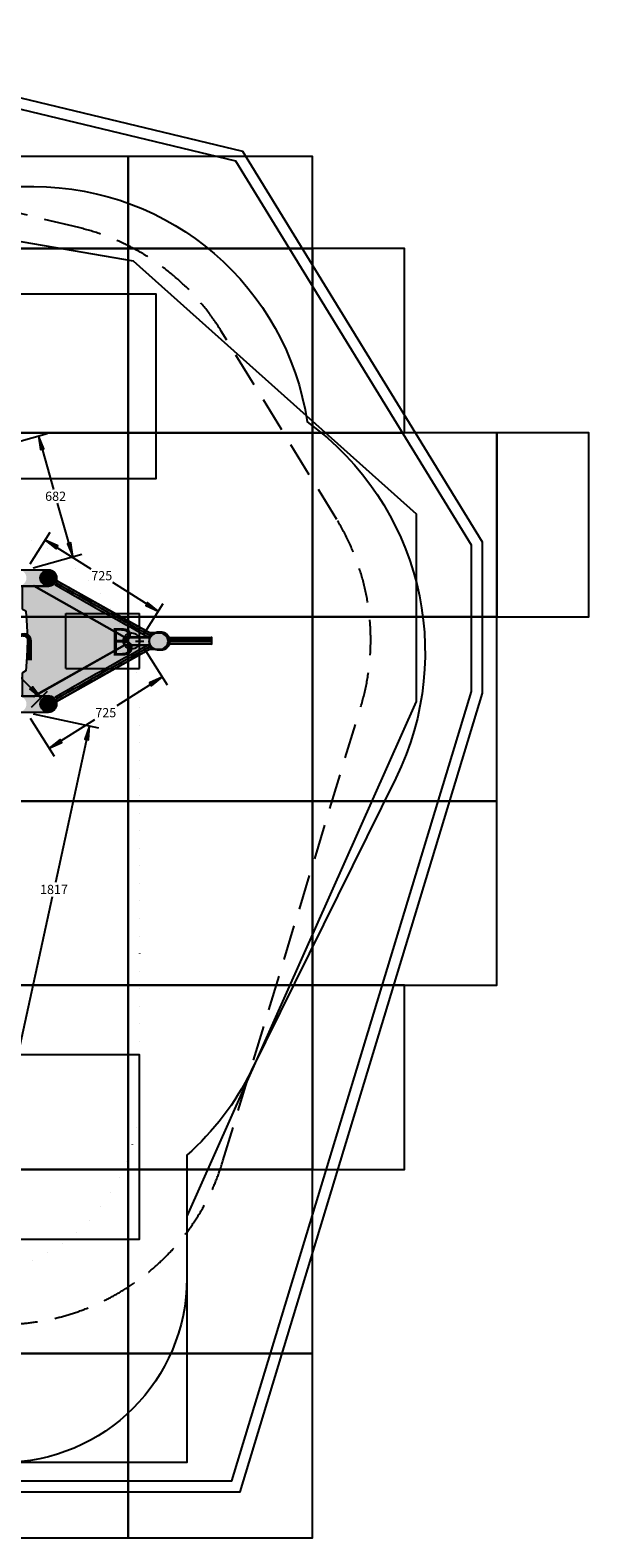
# Model space of a CAD drawing. Extents: x 0 to 8500, y 0 to 8186.
# Drawn here: x 5469 to 8500, y 0 to 8186 of the extents above; entities that cross this region are included whole.
import ezdxf
from ezdxf.enums import TextEntityAlignment as Align

# ---------------------------------------------------------------- set-up
doc = ezdxf.new("R2010")
doc.units = 0
doc.header["$LTSCALE"] = 15
doc.linetypes.add('DASHED', pattern=[19.05, 12.7, -6.35])
doc.linetypes.add('DOT', pattern=[6.35, 0, -6.35])
for name, color, linetype in [('CIRCULATIONAREA', 7, 'Continuous'), ('COLOUR', 7, 'Continuous'), ('EN1176IMPACTAREA', 7, 'Continuous'), ('EQUIPMENT', 7, 'Continuous'), ('FREE SPACE', 7, 'Continuous'), ('GRASSLOK', 7, 'Continuous'), ('GRASSLOKWT', 7, 'Continuous'), ('INSTALLATIONDETAILSGF', 7, 'Continuous'), ('LOOSEFILL', 7, 'Continuous'), ('SYNTHETIC SURFACING', 7, 'Continuous'), ('UNIT SPACING', 7, 'Continuous')]:
    doc.layers.add(name, color=color, linetype=linetype)
doc.styles.add('ARIAL', font='arial.ttf')

# ---------------------------------------------------------------- blocks, each defined once
blk = doc.blocks.new('LONGARROW')
at = {"layer": 'CIRCULATIONAREA', "linetype": 'Continuous'}
blk.add_hatch(color=0, dxfattribs=at).paths.add_polyline_path([(0, 0), (50.8, -6.35), (50.8, 6.35)])
at = {"layer": 'CIRCULATIONAREA', "color": 0, "linetype": 'Continuous'}
blk.add_lwpolyline([(0, 0), (50.8, -6.35), (50.8, 6.35)], close=True, dxfattribs=at)

msp = doc.modelspace()

# ---------------------------------------------------------------- hatches: boundary and pattern name
at = {"layer": 'COLOUR', "true_color": 0xdab886}
h = msp.add_hatch(color=43, dxfattribs=at)
h.dxf.hatch_style = 1
h.set_gradient(color1=(213, 158, 63), color2=(218, 184, 134), rotation=90, tint=1, name='CYLINDER')
h.paths.add_polyline_path([(5404.7, 5255.7, -0.412392), (5448.4, 5211.7, -0.386846), (5408.5, 5167.9), (5461, 5167.8), (5488.3, 5168.7), (5489.9, 5167.8), (5567.1, 5167.7, -0.41058), (5523.6, 5211.7, -0.411262), (5567.2, 5255.7)])
at = {"layer": 'COLOUR', "linetype": 'Continuous'}
h = msp.add_hatch(color=27, dxfattribs=at)
edge = h.paths.add_edge_path()
edge.add_arc((5567.6, 5211.7), 44, 0, 360)
at = {"layer": 'COLOUR', "true_color": 0x2d2926}
h = msp.add_hatch(color=250, dxfattribs=at)
h.dxf.hatch_style = 1
h.paths.add_polyline_path([(5980.7, 4890.1), (5489.6, 5167.8), (5461, 5167.8), (5424.5, 5166.7), (5424.4, 5047.2), (5424.6, 5046.1), (5427.5, 5042.4), (5444.4, 5032.6), (5444.7, 5029), (5444.8, 5028.6), (5448.1, 4988.6), (5450.9, 4955.4), (5453.3, 4870.1), (5453.2, 4867.4), (5453.3, 4864.7), (5452, 4826.1), (5450.7, 4780.7), (5450.4, 4777.1), (5450.3, 4774.3), (5444.5, 4705.9), (5425, 4693.2), (5424.5, 4690.8), (5424.5, 4672.3), (5425.2, 4570.5), (5492.7, 4570.6), (5980.3, 4846.3)])
at = {"layer": 'COLOUR', "linetype": 'Continuous'}
for color, points in [(8, [(5610.3, 5197.4), (5603.8, 5184.1), (5594, 5174.3), (5582.4, 5168.3), (5568.2, 5165.9), (5491.2, 5166.9), (5983.6, 4888.4), (6114.3, 4888.4), (6116.4, 4889), (6119.7, 4893.9), (6125.8, 4905.5), (6124.7, 4908.6), (6119.4, 4912.4)]), (27, [(6159.6, 4820.5), (6149.4, 4823.1), (6141.7, 4826.6), (6133.5, 4831.8), (6126.7, 4838), (6120, 4847.2), (6116, 4857.1), (6114.4, 4867.2), (6115.2, 4876.7), (6118.2, 4886), (6122.9, 4894.2), (6130, 4902), (6139, 4908.8), (6149.1, 4913.5), (6158.8, 4916), (6168.8, 4916.9), (6189.1, 4915), (6198.5, 4912.1), (6205.5, 4908.5), (6211.9, 4903.6), (6217.7, 4897.4), (6222.3, 4890.3), (6225.4, 4882.5), (6225.4, 4854.2), (6222.4, 4846.7), (6218.6, 4840.5), (6212.3, 4833.5), (6206, 4828.5), (6196.9, 4823.9), (6186.7, 4821.2), (6169.1, 4819.8)]), (8, [(5610.6, 4538.5), (5604.1, 4551.7), (5594.3, 4561.5), (5582.7, 4567.5), (5568.5, 4569.9), (5488.4, 4568.1), (5980.8, 4846.6), (6111.5, 4846.6), (6113.6, 4846), (6116.9, 4841.1), (6123, 4829.5), (6121.9, 4826.3), (6116.6, 4822.6)])]:
    msp.add_hatch(color=color, dxfattribs=at).paths.add_polyline_path(points)
at = {"layer": 'COLOUR', "true_color": 0xdab886}
h = msp.add_hatch(color=43, dxfattribs=at)
h.dxf.hatch_style = 1
h.set_gradient(color1=(213, 158, 63), color2=(218, 184, 134), rotation=90, tint=1, name='CYLINDER')
h.paths.add_polyline_path([(5980.8, 4888.4), (5980.8, 4846.6), (6110.3, 4846.6), (6120.3, 4846.6), (6114, 4861.8), (6116.1, 4888.4)])
h = msp.add_hatch(color=43, dxfattribs=at)
h.dxf.hatch_style = 1
h.set_gradient(color1=(213, 158, 63), color2=(218, 184, 134), rotation=90, tint=1, name='CYLINDER')
h.paths.add_polyline_path([(5448.4, 4526.7, -0.412392), (5404.7, 4482.7), (5568.1, 4482.7), (5584.4, 4486), (5598.5, 4495.4), (5608, 4509.2), (5611.6, 4526.2), (5608.7, 4542.6), (5598.4, 4558.2), (5584.2, 4567.5), (5567.1, 4570.7), (5400.1, 4570.5, -0.442846)])
h = msp.add_hatch(color=43, dxfattribs=at)
h.dxf.hatch_style = 1
h.set_gradient(color1=(213, 158, 63), color2=(218, 184, 134), rotation=90, tint=1, name='CYLINDER')
h.paths.add_polyline_path([(5448.4, 4526.7, -0.412392), (5404.7, 4482.7), (5568.1, 4482.7, -0.417176), (5523.6, 4526.7, -0.35206), (5558.2, 4569.7), (5488.4, 4568.1), (5424.4, 4569.9), (5424.4, 4570.5), (5408.5, 4570.5, -0.386846)])
at = {"layer": 'COLOUR', "linetype": 'Continuous'}
h = msp.add_hatch(color=27, dxfattribs=at)
edge = h.paths.add_edge_path()
edge.add_arc((5567.6, 4526.7), 44, 0, 360)

# ---------------------------------------------------------------- linework, layer by layer
at = {"layer": 'COLOUR', "color": 54}
for points in [[(5395.6, 5168.6), (5380.8, 5174.5), (5369.2, 5185.2), (5362.8, 5197.3), (5360.4, 5213.1), (5361.8, 5222.6), (5365.2, 5231.7), (5292.4, 5231.7), (5293.4, 5237.4), (5296.5, 5245.2), (5300.5, 5251.3), (5304.8, 5255.7), (5568.1, 5255.7), (5584.4, 5252.4), (5598.5, 5243), (5608, 5229.1), (5611.6, 5212.2), (5608.7, 5195.8), (5598.4, 5180.2), (5584.2, 5170.9), (5567.1, 5167.7), (5400.1, 5167.9)], [(6119.4, 4912.4), (6122.8, 4909.3), (6122.7, 4905.5), (6113.5, 4890.7), (6108.8, 4890.1), (5980.7, 4890.2), (5980.3, 4846.3), (6110.3, 4846.6), (6113.6, 4846), (6122.4, 4831.1), (6121.9, 4826.3), (6119, 4824.1), (6173.2, 4824.2), (6189.5, 4827.5), (6203.7, 4836.9), (6213.1, 4850.7), (6216.8, 4867.7), (6213.8, 4884.1), (6203.5, 4899.7), (6189.3, 4909), (6172.2, 4912.2)], [(5395.6, 4569.8), (5380.8, 4563.8), (5369.2, 4553.1), (5362.8, 4541), (5360.4, 4525.2), (5361.8, 4515.8), (5365.2, 4506.7), (5292.4, 4506.7), (5293.4, 4500.9), (5296.5, 4493.2), (5300.5, 4487.1), (5304.8, 4482.7), (5568.1, 4482.7), (5584.4, 4486), (5598.5, 4495.4), (5608, 4509.2), (5611.6, 4526.2), (5608.7, 4542.6), (5598.4, 4558.2), (5584.2, 4567.5), (5567.1, 4570.7), (5400.1, 4570.5)]]:
    msp.add_lwpolyline(points, close=True, dxfattribs=at)
at = {"layer": 'COLOUR', "color": 8}
msp.add_lwpolyline([(5425.2, 4569.9), (5488.4, 4568.1), (5980.8, 4846.6), (5980.8, 4890.1), (5488.3, 5168.7), (5424.4, 5166.7), (5424.4, 5047.2), (5425, 5044.3), (5427.1, 5042.6), (5441.7, 5034.2), (5444, 5032.3), (5444.8, 5028.6), (5450.9, 4954.7), (5453.3, 4870.1), (5450.7, 4780.7), (5444.6, 4707.8), (5443.9, 4705.8), (5442.2, 4704.5), (5427.8, 4696.1), (5425.1, 4694.2), (5424.4, 4690)], close=True, dxfattribs=at)
at = {"layer": 'COLOUR', "color": 8, "linetype": 'Continuous'}
for points in [[(5610.3, 5197.4), (5603.8, 5184.1), (5594, 5174.3), (5582.4, 5168.3), (5568.2, 5165.9), (5491.2, 5166.9), (5983.6, 4888.4), (6114.3, 4888.4), (6116.4, 4889), (6119.7, 4893.9), (6125.8, 4905.5), (6124.7, 4908.6), (6119.4, 4912.4)], [(6159.6, 4820.5), (6149.4, 4823.1), (6141.7, 4826.6), (6133.5, 4831.8), (6126.7, 4838), (6120, 4847.2), (6116, 4857.1), (6114.4, 4867.2), (6115.2, 4876.7), (6118.2, 4886), (6122.9, 4894.2), (6130, 4902), (6139, 4908.8), (6149.1, 4913.5), (6158.8, 4916), (6168.8, 4916.9), (6189.1, 4915), (6198.5, 4912.1), (6205.5, 4908.5), (6211.9, 4903.6), (6217.7, 4897.4), (6222.3, 4890.3), (6225.4, 4882.5), (6225.4, 4854.2), (6222.4, 4846.7), (6218.6, 4840.5), (6212.3, 4833.5), (6206, 4828.5), (6196.9, 4823.9), (6186.7, 4821.2), (6169.1, 4819.8)], [(5610.6, 4538.5), (5604.1, 4551.7), (5594.3, 4561.5), (5582.7, 4567.5), (5568.5, 4569.9), (5488.4, 4568.1), (5980.8, 4846.6), (6111.5, 4846.6), (6113.6, 4846), (6116.9, 4841.1), (6123, 4829.5), (6121.9, 4826.3), (6116.6, 4822.6)]]:
    msp.add_lwpolyline(points, close=True, dxfattribs=at)
for centre in [(5567.6, 5211.7), (5567.6, 4526.7)]:
    msp.add_circle(centre, 44, dxfattribs=at)
at = {"layer": 'EN1176IMPACTAREA', "color": 54, "linetype": 'Continuous'}
msp.add_lwpolyline([(6668.6, 2535.8, -0.097069), (6318.6, 2077.1), (6318.6, 1409.2, -0.4142), (5318.6, 409.2), (4796.5, 409.2, -0.414227), (3796.4, 1409.2), (3796.4, 1850.6), (2695.8, 1850.6, -0.471253), (1173.9, 3694.5, -0.425557), (1173.9, 5919.7, -0.471253), (2695.8, 7763.6), (3705.8, 7763.6, -0.192523), (4774.5, 7336.3), (5488.3, 7336.3, -0.371295), (6971.7, 6058.5, -0.365951), (7452, 4124.1)], format="xyb", close=True, dxfattribs=at)
at = {"layer": 'EQUIPMENT'}
for p, q in [((5182.2, 5255.6), (5568, 5255.6)), ((5404.8, 5167.6), (5568, 5167.6)), ((6092.2, 4890.8), (5980.4, 4890.8)), ((6092.2, 4847.3), (5980.4, 4847.3)), ((6113.2, 4891.4), (6116.5, 4896.3)), ((6116.5, 4841.8), (6113.2, 4846.7)), ((6225, 4854.9), (6224.9, 4883.2)), ((5404.8, 4570.6), (5568, 4570.6)), ((5182.2, 4482.6), (5568, 4482.6))]:
    msp.add_line(p, q, dxfattribs=at)
at = {"layer": 'EQUIPMENT', "linetype": 'Continuous'}
for p, q in [((5487.9, 5169.4), (5980.4, 4890.8)), ((6114.8, 4915.6), (6114.5, 4915.7)), ((6115.5, 4915.2), (6114.8, 4915.6)), ((6116.6, 4914.6), (6115.5, 4915.2)), ((6117.9, 4913.8), (6116.6, 4914.6)), ((6119, 4913.1), (6117.9, 4913.8)), ((6120, 4912.4), (6119, 4913.1)), ((6146.1, 4913.1), (6119, 4913.1)), ((6120.7, 4911.9), (6120, 4912.4)), ((6121.3, 4911.5), (6120.7, 4911.9)), ((6121.7, 4911.1), (6121.3, 4911.5)), ((6143.3, 4912), (6138.6, 4909.5)), ((6148, 4914), (6143.3, 4912)), ((6152.8, 4915.5), (6148, 4914)), ((6157.6, 4916.6), (6152.8, 4915.5)), ((6162.3, 4917.3), (6157.6, 4916.6)), ((6166.8, 4917.6), (6162.3, 4917.3)), ((6170.4, 4917.6), (6166.8, 4917.6)), ((6172.6, 4917.4), (6170.4, 4917.6)), ((6173.2, 4917.3), (6172.6, 4917.4)), ((6182.8, 4916.6), (6173.2, 4917.4)), ((6182.8, 4916.6), (6182.7, 4916.6)), ((6184.1, 4916.5), (6182.8, 4916.6)), ((6186.8, 4916.1), (6184.1, 4916.5)), ((6190.6, 4915.3), (6186.8, 4916.1)), ((6194.4, 4914.2), (6190.6, 4915.3)), ((6198, 4912.8), (6194.4, 4914.2)), ((6201.5, 4911.2), (6198, 4912.8)), ((5980.4, 4847.3), (5487.9, 4568.8)), ((6092.2, 4890.8), (6111, 4890.8)), ((6111, 4847.3), (6092.2, 4847.3)), ((6114.7, 4877.4), (6113.9, 4871.8)), ((6113.9, 4871.8), (6114, 4865.9)), ((6114, 4865.9), (6114.8, 4860.4)), ((6116.3, 4883.2), (6114.7, 4877.4)), ((6114.8, 4860.4), (6116.3, 4855.1)), ((6115, 4836.4), (6114.9, 4836.4)), ((6116.5, 4837.3), (6116.1, 4837.3)), ((6116.2, 4900.7), (6116.7, 4900.7)), ((6118.7, 4888.9), (6116.3, 4883.2)), ((6116.3, 4855.1), (6118.2, 4850.6)), ((6116.6, 4837.3), (6116.5, 4837.3)), ((6116.6, 4837.3), (6116.5, 4837.3)), ((6116.9, 4837.3), (6116.6, 4837.3)), ((6116.7, 4900.7), (6116.9, 4900.7)), ((6116.9, 4900.7), (6117.4, 4900.7)), ((6117.5, 4837.2), (6116.9, 4837.3)), ((6117.4, 4900.7), (6118.3, 4900.9)), ((6118.3, 4836.9), (6117.5, 4837.2)), ((6118.2, 4850.6), (6120.2, 4846.7)), ((6118.3, 4900.9), (6119.1, 4901.4)), ((6119.1, 4836.4), (6118.3, 4836.9)), ((6121.9, 4894.2), (6118.7, 4888.9)), ((6119.1, 4901.4), (6119.8, 4902)), ((6119.7, 4835.8), (6119.1, 4836.4)), ((6119.9, 4835.4), (6119.7, 4835.8)), ((6119.8, 4902), (6120.1, 4902.5)), ((6120, 4835.2), (6119.9, 4835.4)), ((6122, 4831.8), (6120, 4835.3)), ((6120.1, 4902.5), (6120.3, 4902.7)), ((6120.2, 4846.7), (6123.1, 4842.4)), ((6120.3, 4902.7), (6122.3, 4906.2)), ((6122, 4910.6), (6121.7, 4911.1)), ((6125.6, 4898.8), (6121.9, 4894.2)), ((6122, 4831.6), (6121.9, 4831.8)), ((6122.4, 4910), (6122, 4910.6)), ((6122.3, 4831.1), (6122, 4831.6)), ((6122.2, 4906.2), (6122.3, 4906.3)), ((6122.3, 4906.3), (6122.6, 4906.7)), ((6122.5, 4830.2), (6122.3, 4831.1)), ((6122.7, 4909.3), (6122.4, 4910)), ((6122.5, 4829.2), (6122.5, 4830.2)), ((6122.6, 4906.7), (6122.8, 4907.5)), ((6122.8, 4908.4), (6122.7, 4909.3)), ((6122.8, 4907.5), (6122.8, 4908.4)), ((6123.1, 4842.4), (6126.7, 4838.1)), ((6128.2, 4901.4), (6125.6, 4898.8)), ((6126.7, 4838.1), (6131.1, 4834)), ((6129.6, 4902.7), (6128.2, 4901.4)), ((6131, 4904), (6129.6, 4902.7)), ((6134, 4906.5), (6131, 4904)), ((6131.1, 4834), (6135.2, 4830.9)), ((6138.6, 4909.5), (6134, 4906.5)), ((6135.2, 4830.9), (6139.5, 4828.1)), ((6204.9, 4909.3), (6201.5, 4911.2)), ((6204, 4828.3), (6207.3, 4830.4)), ((6208.1, 4907.1), (6204.9, 4909.3)), ((6207.3, 4830.4), (6210.3, 4832.8)), ((6211, 4904.7), (6208.1, 4907.1)), ((6210.3, 4832.8), (6213.1, 4835.3)), ((6213.8, 4902.1), (6211, 4904.7)), ((6213.1, 4835.3), (6215.7, 4838.1)), ((6216.3, 4899.3), (6213.8, 4902.1)), ((6215.7, 4838.1), (6218.1, 4841.2)), ((6218.7, 4896.3), (6216.3, 4899.3)), ((6387.4, 4864.6), (6216.4, 4864.6)), ((6216.5, 4876.6), (6387.4, 4876.6)), ((6217.9, 4888.6), (6388, 4888.6)), ((6218.1, 4841.2), (6220.3, 4844.4)), ((6220.7, 4893), (6218.7, 4896.3)), ((6388, 4852.6), (6218.8, 4852.6)), ((6220.3, 4844.4), (6222.2, 4847.8)), ((6222.6, 4889.5), (6220.7, 4893)), ((6222.2, 4847.8), (6223.8, 4851.3)), ((6224, 4886.3), (6222.6, 4889.5)), ((6223.8, 4851.3), (6224.6, 4853.7)), ((6224.6, 4884.1), (6224, 4886.3)), ((6224.9, 4883.2), (6224.6, 4884.1)), ((6224.6, 4853.7), (6225, 4854.9)), ((6387.4, 4876.6), (6395.8, 4876.6)), ((6395.8, 4864.6), (6387.4, 4864.6)), ((6388, 4888.6), (6395.2, 4888.6)), ((6395.2, 4852.6), (6388, 4852.6)), ((6395.2, 4888.6), (6448.3, 4888.6)), ((6448.3, 4852.6), (6395.2, 4852.6)), ((6395.8, 4876.6), (6448.9, 4876.6)), ((6448.9, 4864.6), (6395.8, 4864.6)), ((6448.3, 4888.6), (6451, 4888.6)), ((6451, 4852.6), (6448.3, 4852.6)), ((6448.9, 4876.6), (6452, 4876.6)), ((6452, 4864.6), (6448.9, 4864.6)), ((6455, 4880.6), (6455, 4884.6)), ((6455, 4867.6), (6455, 4873.6)), ((6455, 4856.6), (6455, 4860.6)), ((6114.2, 4822.2), (6114.4, 4822.4)), ((6114.4, 4822.4), (6115.1, 4822.7)), ((6115.1, 4822.7), (6116.1, 4823.3)), ((6116.1, 4823.3), (6117.4, 4824.1)), ((6117.4, 4824.1), (6118.5, 4824.8)), ((6118.5, 4824.8), (6119.5, 4825.4)), ((6119, 4825.1), (6146.1, 4825.1)), ((6119.5, 4825.4), (6120.4, 4826)), ((6120.4, 4826), (6121, 4826.5)), ((6121, 4826.5), (6121.5, 4827)), ((6121.5, 4827), (6121.9, 4827.6)), ((6121.9, 4827.6), (6122.3, 4828.3)), ((6122.3, 4828.3), (6122.5, 4829.2)), ((6139.5, 4828.1), (6144.1, 4825.8)), ((6144.1, 4825.8), (6149, 4823.8)), ((6149, 4823.8), (6154, 4822.3)), ((6154, 4822.3), (6159.2, 4821.2)), ((6159.2, 4821.2), (6164.6, 4820.6)), ((6164.6, 4820.6), (6169.3, 4820.5)), ((6169.3, 4820.5), (6172.2, 4820.8)), ((6172.2, 4820.8), (6173.2, 4820.9)), ((6173.2, 4820.8), (6182.8, 4821.6)), ((6183, 4821.6), (6182.8, 4821.6)), ((6183.3, 4821.6), (6183, 4821.6)), ((6183.7, 4821.7), (6183.3, 4821.6)), ((6183.9, 4821.7), (6183.7, 4821.7)), ((6183.9, 4821.7), (6184.4, 4821.8)), ((6184.4, 4821.8), (6186.3, 4821.9)), ((6186.3, 4821.9), (6189.4, 4822.5)), ((6189.4, 4822.5), (6193.3, 4823.5)), ((6193.3, 4823.5), (6197, 4824.8)), ((6197, 4824.8), (6200.6, 4826.4)), ((6200.6, 4826.4), (6204, 4828.3))]:
    msp.add_line(p, q, dxfattribs=at)
at = {"layer": 'EQUIPMENT'}
for centre in [(5568, 5211.6), (5568, 4526.6)]:
    msp.add_circle(centre, 44, dxfattribs=at)
at = {"layer": 'EQUIPMENT', "linetype": 'Continuous'}
msp.add_circle((6018.6, 4869.1), 44, dxfattribs=at)
for centre, radius, start, end in [((18476.2, 27523.8), 25790.9, 240.05438, 241.34882), ((18481.6, 27533.3), 25789.8, 240.05868, 241.34635), ((18191.8, 27013.7), 25194.9, 240.04001, 241.34163), ((18197.9, 27024.3), 25195.2, 240.0374, 241.34163), ((18476.2, -17785.7), 25791, 118.65118, 119.94548), ((18481.5, -17794.9), 25789.6, 118.65364, 119.94127), ((17733.1, -16459.9), 24259.2, 118.63246, 119.04499), ((6018.6, 4869.1), 44, 150.35984, 209.64016), ((6111, 4894.8), 4, 270, 301.81604), ((6111, 4843.3), 4, 58.18396, 90), ((6113, 4898.3), 4, 330.30639, 61.35749), ((6113, 4839.9), 4, 298.64251, 29.69361), ((6451, 4884.6), 4, 0, 90), ((6451, 4880.6), 4, 270, 0), ((6451, 4860.6), 4, 0, 90), ((6451, 4856.6), 4, 270, 0), ((6452, 4873.6), 3, 0, 90), ((6452, 4867.6), 3, 270, 0), ((18180.6, -17270.1), 25172.8, 118.64223, 119.9466)]:
    msp.add_arc(centre, radius, start, end, dxfattribs=at)
at = {"layer": 'FREE SPACE', "linetype": 'DOT'}
msp.add_lwpolyline([(6062.3, 2412.5, -1), (4062.3, 2412.5), (4062.3, 4506.6, -1), (6062.3, 4506.6)], format="xyb", close=True, dxfattribs=at)
at = {"layer": 'GRASSLOK', "color": 8, "linetype": 'Continuous'}
for points in [[(5000, 7000), (6000, 7000), (6000, 7500), (5000, 7500)], [(6000, 7000), (7000, 7000), (7000, 7500), (6000, 7500)], [(5000, 6000), (6000, 6000), (6000, 7000), (5000, 7000)], [(6000, 6000), (7000, 6000), (7000, 7000), (6000, 7000)], [(7000, 6000), (7500, 6000), (7500, 7000), (7000, 7000)], [(5000, 5000), (6000, 5000), (6000, 6000), (5000, 6000)], [(6000, 5000), (7000, 5000), (7000, 6000), (6000, 6000)], [(7000, 5000), (8000, 5000), (8000, 6000), (7000, 6000)], [(8000, 5000), (8500, 5000), (8500, 6000), (8000, 6000)], [(5000, 4000), (6000, 4000), (6000, 5000), (5000, 5000)], [(6000, 4000), (7000, 4000), (7000, 5000), (6000, 5000)], [(7000, 4000), (8000, 4000), (8000, 5000), (7000, 5000)], [(5000, 3000), (6000, 3000), (6000, 4000), (5000, 4000)], [(6000, 3000), (7000, 3000), (7000, 4000), (6000, 4000)], [(7000, 3000), (8000, 3000), (8000, 4000), (7000, 4000)], [(5000, 2000), (6000, 2000), (6000, 3000), (5000, 3000)], [(6000, 2000), (7000, 2000), (7000, 3000), (6000, 3000)], [(7000, 2000), (7500, 2000), (7500, 3000), (7000, 3000)], [(5000, 1000), (6000, 1000), (6000, 2000), (5000, 2000)], [(6000, 1000), (7000, 1000), (7000, 2000), (6000, 2000)], [(5000, 0), (6000, 0), (6000, 1000), (5000, 1000)], [(6000, 0), (7000, 0), (7000, 1000), (6000, 1000)]]:
    msp.add_lwpolyline(points, close=True, dxfattribs=at)
at = {"layer": 'GRASSLOKWT', "color": 8, "linetype": 'Continuous'}
for points in [[(5152.1, 5751.7), (6152.1, 5751.7), (6152.1, 6751.7), (5152.1, 6751.7)], [(5062.3, 1622.5), (6062.3, 1622.5), (6062.3, 2622.5), (5062.3, 2622.5)]]:
    msp.add_lwpolyline(points, close=True, dxfattribs=at)
at = {"layer": 'INSTALLATIONDETAILSGF', "color": 7, "linetype": 'Continuous'}
for p, q in [((5297.6, 5921.2), (5561.1, 5996.5)), ((5513, 5982.8), (5595.9, 5692.6)), ((5700.2, 5327.4), (5617.3, 5617.6)), ((5468.7, 5287.3), (5577.2, 5459.4)), ((5550.6, 5417.1), (5797.7, 5261.4)), ((5484.8, 5265.9), (5748.3, 5341.1)), ((6163.9, 5030.6), (5916.8, 5186.4)), ((6082.1, 4900.8), (6190.6, 5073)), ((5527.3, 4561.1), (5178.3, 4910.1)), ((6082.1, 4837.4), (6212.1, 4631.1)), ((6185.4, 4673.4), (5938.3, 4517.7)), ((5475.3, 4509.1), (5562.7, 4596.5)), ((5468.7, 4450.8), (5598.7, 4244.6)), ((5485.4, 4474.6), (5839.8, 4397.4)), ((5572.1, 4286.9), (5819.2, 4442.7)), ((5791, 4408.1), (5605.9, 3557.9)), ((5404.5, 2632.7), (5589.6, 3482.9))]:
    msp.add_line(p, q, dxfattribs=at)
at = {"layer": 'INSTALLATIONDETAILSGF', "linetype": 'Continuous'}
for p, q in [((5662.1, 4719.1), (5662.1, 5019.1)), ((5662.1, 5019.1), (6062.1, 5019.1)), ((6062.1, 4719.1), (6062.1, 5019.1)), ((6039.7, 4869.1), (6084.6, 4869.1)), ((5662.1, 4719.1), (6062.1, 4719.1))]:
    msp.add_line(p, q, dxfattribs=at)
at = {"layer": 'LOOSEFILL', "color": 7, "linetype": 'Continuous'}
for points in [[(3883.5, 8185.6), (1248.2, 8185.6), (190.9, 4869.1), (1078.1, 2089.9), (3777.9, 249.1), (6607.2, 249.3), (7922.6, 4586.7), (7922.6, 5406.1), (6623.2, 7526.6)], [(3876.4, 8125.6), (1292.1, 8125.6), (253.9, 4869.1), (1129, 2127.8), (3796.4, 309.1), (6562.7, 309.3), (7862.6, 4595.6), (7862.6, 5389.2), (6585, 7474.1)]]:
    msp.add_lwpolyline(points, close=True, dxfattribs=at)
at = {"layer": 'SYNTHETIC SURFACING', "color": 7, "linetype": 'Continuous'}
msp.add_lwpolyline([(3746.7, 7325.6), (6027, 6933.5), (7562.6, 5559.4), (7562.6, 4540.9), (6318.6, 1746.9), (6318.6, 409.3), (3796.4, 409.1), (3796.4, 1746.9), (2027.8, 2543.1), (651.7, 4347.5), (651.7, 5390.7), (2127.3, 7325.6)], close=True, dxfattribs=at)
at = {"layer": 'UNIT SPACING', "color": 7, "linetype": 'DASHED'}
msp.add_lwpolyline([(7262.7, 4512.5, 0.21425), (7132.3, 5528.4), (6505.4, 6551.4, 0.198798), (5731.9, 7113.6), (3955.3, 7540.9, 0.059083), (3663, 7575.6), (2610.4, 7575.6, 0.327045), (1418.7, 6702.7), (957.8, 5246.2, 0.154448), (957.8, 4492), (1414.3, 3049.4, 0.210405), (2079.5, 2292.8), (4269.9, 1275.5, 0.109142), (4796.5, 1159.2), (5318.7, 1159.2, 0.330362), (6514.8, 2046.4), (7256.9, 4493.5)], format="xyb", dxfattribs=at)

# ---------------------------------------------------------------- block references
at = {"layer": 'INSTALLATIONDETAILSGF', "color": 7, "linetype": 'Continuous'}
for p, xscale, yscale, rotation in [((5513, 5982.8), 1.476377952755905, 1.476377952755905, 285.9410433317841), ((5550.6, 5417.1), 1.476377952755905, 1.476377952755905, 327.7865011098206), ((5700.2, 5327.4), 1.476377952755906, 1.476377952755906, 105.9410433317841), ((6163.9, 5030.6), 1.476377952755905, 1.476377952755905, 147.7865011098205), ((6185.4, 4673.4), 1.476377952755906, 1.476377952755906, 212.217267314629), ((5527.3, 4561.1), 1.476377952755906, 1.476377952755906, 134.9999999999999), ((5791, 4408.1), 1.476377952755906, 1.476377952755906, 257.7184069833067), ((5572.1, 4286.9), 1.476377952755906, 1.476377952755906, 32.21726731462904)]:
    msp.add_blockref('LONGARROW', p, dxfattribs=dict(at, xscale=xscale, yscale=yscale, rotation=rotation))

# ---------------------------------------------------------------- texts
at = {"layer": 'EQUIPMENT', "style": 'ARIAL'}
msp.add_text('1.25m', height=196.24, dxfattribs=at).set_placement((4733.9, 4764.5))
at = {"layer": 'INSTALLATIONDETAILSGF', "color": 7, "linetype": 'Continuous', "style": 'ARIAL'}
for s, p in [('682', (5606.6, 5655.1)), ('725', (5857.2, 5223.9)), ('725', (5878.8, 4480.2)), ('1817', (5597.7, 3520.4))]:
    msp.add_text(s, height=50, dxfattribs=at).set_placement(p, align=Align.MIDDLE_CENTER)
msp.add_text('B', height=150, dxfattribs=at).set_placement((5900.1, 4789.4))

doc.saveas('drawing.dxf')
